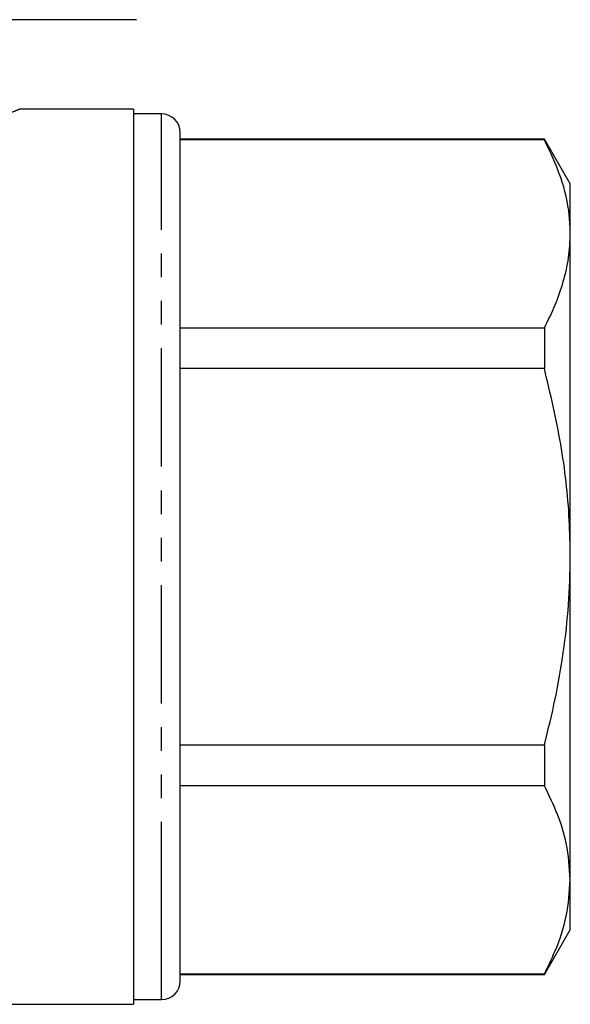
# Model space of a CAD drawing. Extents: x 166 to 248, y 44 to 263.
# Drawn here: x 219 to 248, y 121 to 174 of the extents above; entities that cross this region are included whole.
import ezdxf

# ---------------------------------------------------------------- set-up
doc = ezdxf.new("R2010")
doc.units = 0
doc.linetypes.add('PHANTOM', pattern=[12.7, 6.35, -1.27, 1.27, -1.27, 1.27, -1.27])
doc.layers.get('0').update_dxf_attribs({"linetype": 'CONTINUOUS'})

msp = doc.modelspace()

# ---------------------------------------------------------------- linework, layer by layer
at = {"color": 7, "linetype": 'CONTINUOUS'}
for p, q in [((224.848, 173.607), (194.547, 173.607)), ((224.698, 168.807), (218.598, 168.807)), ((224.698, 168.807), (224.698, 120.807)), ((226.198, 168.557), (224.698, 168.557)), ((227.198, 125.105), (227.198, 167.557)), ((246.712, 167.207), (227.198, 167.207)), ((246.712, 167.172), (227.198, 167.172)), ((248.098, 164.807), (246.712, 167.207)), ((246.712, 167.207), (246.712, 167.172)), ((248.098, 162.128), (248.098, 164.807)), ((248.098, 144.807), (248.098, 162.128)), ((227.198, 157.084), (246.712, 157.084)), ((246.712, 157.084), (246.712, 154.895)), ((246.712, 154.895), (227.198, 154.895)), ((248.098, 127.487), (248.098, 144.807)), ((227.198, 134.72), (246.712, 134.72)), ((246.712, 134.72), (246.712, 132.531)), ((246.712, 132.531), (227.198, 132.531)), ((248.098, 124.807), (248.098, 127.487)), ((227.198, 122.057), (227.198, 125.105)), ((246.712, 122.407), (248.098, 124.807)), ((227.198, 122.443), (246.712, 122.443)), ((227.198, 122.407), (246.712, 122.407)), ((246.712, 122.443), (246.712, 122.407)), ((224.698, 121.057), (226.198, 121.057)), ((195.848, 120.807), (224.698, 120.807))]:
    msp.add_line(p, q, dxfattribs=at)
at = {"color": 8, "linetype": 'PHANTOM'}
for p, q in [((226.198, 124.239), (226.198, 168.557)), ((226.198, 121.057), (226.198, 124.239))]:
    msp.add_line(p, q, dxfattribs=at)
at = {"color": 7, "linetype": 'CONTINUOUS'}
for centre, start, end in [((226.198, 167.557), 360, 90), ((226.198, 122.057), 270, 0)]:
    msp.add_arc(centre, 1, start, end, dxfattribs=at)
at = {"color": 8, "linetype": 'PHANTOM'}
msp.add_open_spline([(218.598, 168.807), (218.598, 168.807), (218.622, 168.817), (218.489, 168.763), (218.067, 168.593), (217.352, 168.318), (216.641, 168.062), (216.094, 167.878), (215.899, 167.814), (215.798, 167.782)], degree=3, knots=[0, 0, 0, 0, 0.000209, 0.216346, 0.440045, 0.659561, 0.885409, 0.940711, 1, 1, 1, 1], dxfattribs=at)
at = {"color": 7, "linetype": 'CONTINUOUS'}
for points, knots in [([(248.098, 162.128), (248.086, 162.456), (248.05, 163.467), (247.659, 165.163), (247.029, 166.5), (246.712, 167.172)], [0, 0, 0, 0, 0.193057, 0.594399, 1, 1, 1, 1]), ([(246.712, 157.084), (246.914, 157.494), (247.317, 158.314), (247.751, 159.569), (248.042, 160.842), (248.079, 161.699), (248.098, 162.128)], [0, 0, 0, 0, 0.2480918, 0.4961434, 0.748085, 1, 1, 1, 1]), ([(248.098, 144.807), (248.086, 145.464), (248.05, 147.486), (247.659, 150.878), (247.029, 153.551), (246.712, 154.895)], [0, 0, 0, 0, 0.193057, 0.594399, 1, 1, 1, 1]), ([(246.712, 134.72), (246.914, 135.54), (247.317, 137.18), (247.751, 139.69), (248.042, 142.235), (248.079, 143.95), (248.098, 144.807)], [0, 0, 0, 0, 0.248092, 0.496143, 0.748085, 1, 1, 1, 1]), ([(248.098, 127.487), (248.054, 128.139), (247.976, 129.315), (247.45, 130.999), (246.959, 132.019), (246.712, 132.531)], [0, 0, 0, 0, 0.383248, 0.690772, 1, 1, 1, 1]), ([(246.712, 122.443), (246.907, 122.841), (247.406, 123.862), (247.968, 125.545), (248.054, 126.838), (248.098, 127.487)], [0, 0, 0, 0, 0.240575, 0.618374, 1, 1, 1, 1])]:
    msp.add_open_spline(points, degree=3, knots=knots, dxfattribs=at)

doc.saveas('drawing.dxf')
